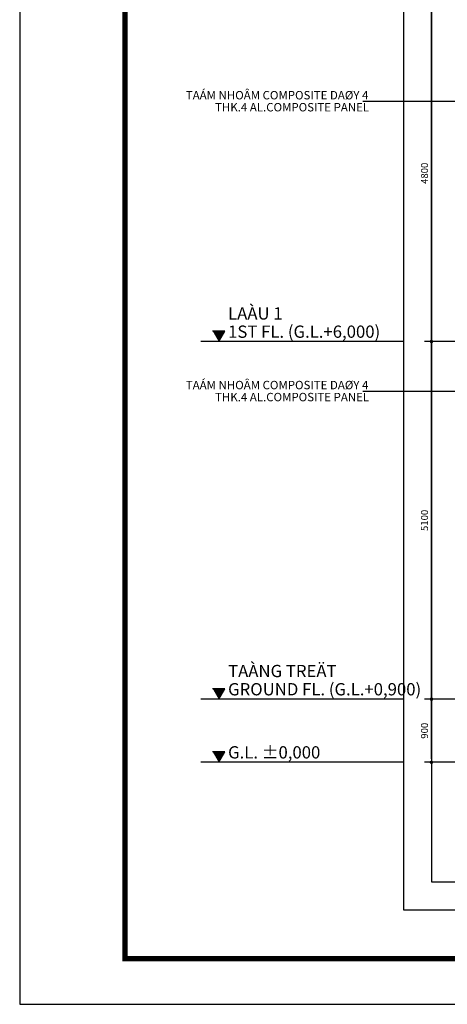
# Model space of a CAD drawing. Units: millimetres. Extents: x -1 to 252943, y -17 to 29700.
# Drawn here: x -1 to 6097, y 0 to 14042 of the extents above; entities that cross this region are included whole.
import ezdxf
from ezdxf.enums import TextEntityAlignment as Align

# ---------------------------------------------------------------- set-up
doc = ezdxf.new("R2010")
doc.units = ezdxf.units.MM
doc.header["$LTSCALE"] = 100
doc.header["$MEASUREMENT"] = 0
doc.header["$PDMODE"] = 3
doc.header["$PDSIZE"] = 10
doc.layers.get('0').update_dxf_attribs({"linetype": 'CONTINUOUS'})
doc.layers.get('DEFPOINTS').update_dxf_attribs({"linetype": 'CONTINUOUS'})
for name, color, linetype in [('17-HAT', 8, 'CONTINUOUS'), ('Angel Sheet - Technical (A)$0$SHEET', 7, 'CONTINUOUS'), ('Angel Sheet - Technical (A)$0$sym', 7, 'CONTINUOUS'), ('m-text-e', 3, 'CONTINUOUS'), ('m-text-v', 7, 'CONTINUOUS'), ('RXDIM', 7, 'CONTINUOUS'), ('sym', 7, 'CONTINUOUS'), ('TEXT', 7, 'CONTINUOUS')]:
    doc.layers.add(name, color=color, linetype=linetype)
doc.layers.add('defpoint', color=142, linetype='CONTINUOUS', plot=False)
doc.styles.add('DIMTRUC', font='romans.shx', dxfattribs={"width": 0.9})
doc.styles.add('SOLID', font='VHELVCN0.TTF')
doc.styles.add('Title', font='VHELVCN0.TTF', dxfattribs={"height": 800})
doc.dimstyles.new('\\M+3C7CF\\M+3C0CC\\M+3C7C2_dim2', dxfattribs={"dimscale": 50, "dimtxt": 2, "dimasz": 1, "dimexe": 2, "dimexo": 2, "dimgap": 1, "dimtad": 1, "dimdsep": 46, "dimtxsty": 'DIMTRUC', "dimblk": 'DOOT', "dimcen": 3, "dimdle": 3, "dimclrd": 7, "dimclre": 7, "dimclrt": 6, "dimadec": 0, "dimazin": 0, "dimtfac": 1, "dimtix": 1, "dimtmove": 2, "dimatfit": 3, "dimfxl": 0, "dimtolj": 1, "dimtzin": 0, "dimarcsym": 0})

# ---------------------------------------------------------------- blocks, each defined once
blk = doc.blocks.new('DOOT')
at = {"color": 0, "linetype": 'ByBlock'}
blk.add_line((-1, 0), (2, 0), dxfattribs=at)
at = {"color": 0, "linetype": 'ByBlock', "const_width": 0.5}
blk.add_lwpolyline([(-0.25, 0, 1), (0.25, 0, 1)], format="xyb", close=True, dxfattribs=at)
blk = doc.blocks.new('*D46')
at = {"layer": 'DEFPOINTS', "color": 0}
for p in [(5872, 4351), (6672, 4351), (6672, 3451)]:
    blk.add_point(p, dxfattribs=at)
at = {"layer": 'RXDIM', "color": 7, "lineweight": -2}
for p, q in [((6572, 4351), (5772, 4351)), ((5872, 3501), (5872, 4301)), ((6572, 3451), (5772, 3451))]:
    blk.add_line(p, q, dxfattribs=at)
at = {"layer": 'RXDIM', "color": 7, "lineweight": -2, "xscale": 50, "yscale": 50, "zscale": 50}
for p, rotation in [((5872, 4351), 90), ((5872, 3451), 270)]:
    blk.add_blockref('DOOT', p, dxfattribs=dict(at, rotation=rotation))
at = {"layer": 'RXDIM', "color": 6, "insert": (5772, 3901), "char_height": 100, "attachment_point": 5, "rotation": 90, "style": 'DIMTRUC'}
blk.add_mtext('\\A1;900', dxfattribs=at)
blk = doc.blocks.new('*D59')
at = {"layer": 'DEFPOINTS', "color": 0}
for p in [(5872, 9451), (6672, 9451), (6672, 4351)]:
    blk.add_point(p, dxfattribs=at)
at = {"layer": 'RXDIM', "color": 7, "lineweight": -2}
for p, q in [((6572, 9451), (5772, 9451)), ((5872, 4401), (5872, 9401)), ((6572, 4351), (5772, 4351))]:
    blk.add_line(p, q, dxfattribs=at)
at = {"layer": 'RXDIM', "color": 7, "lineweight": -2, "xscale": 50, "yscale": 50, "zscale": 50}
for p, rotation in [((5872, 9451), 90), ((5872, 4351), 270)]:
    blk.add_blockref('DOOT', p, dxfattribs=dict(at, rotation=rotation))
at = {"layer": 'RXDIM', "color": 6, "insert": (5772, 6901), "char_height": 100, "attachment_point": 5, "rotation": 90, "style": 'DIMTRUC'}
blk.add_mtext('\\A1;5100', dxfattribs=at)
blk = doc.blocks.new('*D60')
at = {"layer": 'DEFPOINTS', "color": 0}
for p in [(5872, 14251), (6672, 14251), (6672, 9451)]:
    blk.add_point(p, dxfattribs=at)
at = {"layer": 'RXDIM', "color": 7, "lineweight": -2}
for p, q in [((6572, 14251), (5772, 14251)), ((5872, 9501), (5872, 14201)), ((6572, 9451), (5772, 9451))]:
    blk.add_line(p, q, dxfattribs=at)
at = {"layer": 'RXDIM', "color": 7, "lineweight": -2, "xscale": 50, "yscale": 50, "zscale": 50}
for p, rotation in [((5872, 14251), 90), ((5872, 9451), 270)]:
    blk.add_blockref('DOOT', p, dxfattribs=dict(at, rotation=rotation))
at = {"layer": 'RXDIM', "color": 6, "insert": (5772, 11851), "char_height": 100, "attachment_point": 5, "rotation": 90, "style": 'DIMTRUC'}
blk.add_mtext('\\A1;4800', dxfattribs=at)
blk = doc.blocks.new('block moi')
at = {"color": 0, "linetype": 'ByBlock', "lineweight": -2}
blk.add_line((-0.5, 0), (-1, 0), dxfattribs=at)
at = {"color": 0, "linetype": 'ByBlock', "const_width": 0.5}
blk.add_lwpolyline([(-0.25, 0, 1), (0.25, 0, 1)], format="xyb", close=True, dxfattribs=at)
blk = doc.blocks.new('Angel Sheet - Technical (A)$0$Angel Sheet - Technical (A)')
at = {"layer": 'Angel Sheet - Technical (A)$0$SHEET'}
blk.add_lwpolyline([(0, 0), (126150, 0), (126150, 89100), (0, 89100)], close=True, dxfattribs=at)
at = {"layer": 'Angel Sheet - Technical (A)$0$SHEET', "const_width": 225}
blk.add_lwpolyline([(124350, 1950), (124350, 87150), (4500, 87150), (4500, 1950)], close=True, dxfattribs=at)
blk = doc.blocks.new('Angel Sheet - Technical (A)', base_point=(15730287, -3148846))
at = {"layer": 'Angel Sheet - Technical (A)$0$sym'}
blk.add_blockref('Angel Sheet - Technical (A)$0$Angel Sheet - Technical (A)', (0, 0), dxfattribs=at)

msp = doc.modelspace()

# ---------------------------------------------------------------- linework, layer by layer
at = {"layer": 'defpoint'}
for points in [[(5471.789, 1346.771), (18559.091, 1346.771), (18559.091, 27783.749), (5471.789, 27783.749)], [(5871.789, 1746.771), (18159.091, 1746.771), (18159.091, 27383.749), (5871.789, 27383.749)]]:
    msp.add_lwpolyline(points, close=True, dxfattribs=at)
at = {"layer": 'sym'}
for p, q in [((2923.982, 9601.111), (2750.777, 9601.111)), ((2837.38, 9451.111), (2923.982, 9601.111)), ((2923.982, 4501.111), (2750.777, 4501.111)), ((2837.38, 4351.111), (2923.982, 4501.111)), ((2923.982, 3601.111), (2750.777, 3601.111)), ((2837.38, 3451.111), (2923.982, 3601.111))]:
    msp.add_line(p, q, dxfattribs=at)
for points in [[(5471.789, 9451.111), (2584.176, 9451.111)], [(5471.789, 4351.111), (2584.176, 4351.111)], [(5471.789, 3451.111), (2584.176, 3451.111)]]:
    msp.add_lwpolyline(points, dxfattribs=at)
for points in [[(2923.982, 9601.111), (2750.777, 9601.111), (2837.38, 9451.111)], [(2923.982, 4501.111), (2750.777, 4501.111), (2837.38, 4351.111)], [(2923.982, 3601.111), (2750.777, 3601.111), (2837.38, 3451.111)]]:
    msp.add_solid(points, dxfattribs=at)

# ---------------------------------------------------------------- block references
at = {"layer": '17-HAT'}
msp.add_blockref('block moi', (0, 0), dxfattribs=at)
msp.add_blockref('block moi', (0, 0), dxfattribs=at)
at = {"layer": 'RXDIM', "xscale": 0.333333333954215, "yscale": 0.333333333954215, "zscale": 0.333333333954215}
msp.add_blockref('Angel Sheet - Technical (A)', (5243429.002, -1049615.182), dxfattribs=at)

# ---------------------------------------------------------------- texts
at = {"layer": 'm-text-e', "color": 3, "style": 'SOLID'}
for p in [(4982.704, 12733.966), (4982.704, 8599.864)]:
    msp.add_text('THK.4 AL.COMPOSITE PANEL', height=120, dxfattribs=at).set_placement(p, align=Align.RIGHT)
at = {"layer": 'm-text-v', "style": 'Title'}
for p in [(4971.946, 12905.294), (4971.946, 8771.192)]:
    msp.add_text('TAÁM NHOÂM COMPOSITE DAØY 4', height=120, dxfattribs=at).set_placement(p, align=Align.RIGHT)
at = {"layer": 'TEXT', "style": 'Title'}
for s, p in [('LAÀU 1', (2970.89, 9765.459)), ('TAÀNG TREÄT', (2970.89, 4665.459))]:
    msp.add_text(s, height=175, dxfattribs=at).set_placement(p)
at = {"layer": 'TEXT', "color": 6, "style": 'Title'}
for s, p in [('1ST FL. (G.L.+6,000)', (2970.89, 9505.365)), ('GROUND FL. (G.L.+0,900)', (2970.89, 4405.365)), ('G.L. ±0,000', (2970.89, 3505.365))]:
    msp.add_text(s, height=175, dxfattribs=at).set_placement(p)

# ---------------------------------------------------------------- dimensions: what is measured, and where the dimension line sits
at = {"layer": 'RXDIM'}
for base, p1, p2, picture, middle in [((5871.789, 14251.111), (6671.789, 9451.111), (6671.789, 14251.111), '*D60', (5771.789, 11851.111)), ((5871.789, 9451.111), (6671.789, 4351.111), (6671.789, 9451.111), '*D59', (5771.789, 6901.111)), ((5871.789, 4351.111), (6671.789, 3451.111), (6671.789, 4351.111), '*D46', (5771.789, 3901.111))]:
    dim = msp.add_linear_dim(base=base, p1=p1, p2=p2, angle=90, dimstyle='\\M+3C7CF\\M+3C0CC\\M+3C7C2_dim2', dxfattribs=at)
    dim.commit()
    dim.dimension.update_dxf_attribs({"geometry": picture, "text_midpoint": middle})

# ---------------------------------------------------------------- leaders
for points in [[(8212.525, 12873.705), (4892.312, 12873.705)], [(8212.525, 8739.603), (4892.312, 8739.603)]]:
    msp.add_leader(points, dimstyle='\\M+3C7CF\\M+3C0CC\\M+3C7C2_dim2', override={"dimasz": 2, "dimtad": 0, "dimldrblk": 'block moi'}, dxfattribs=at)

doc.saveas('drawing.dxf')
